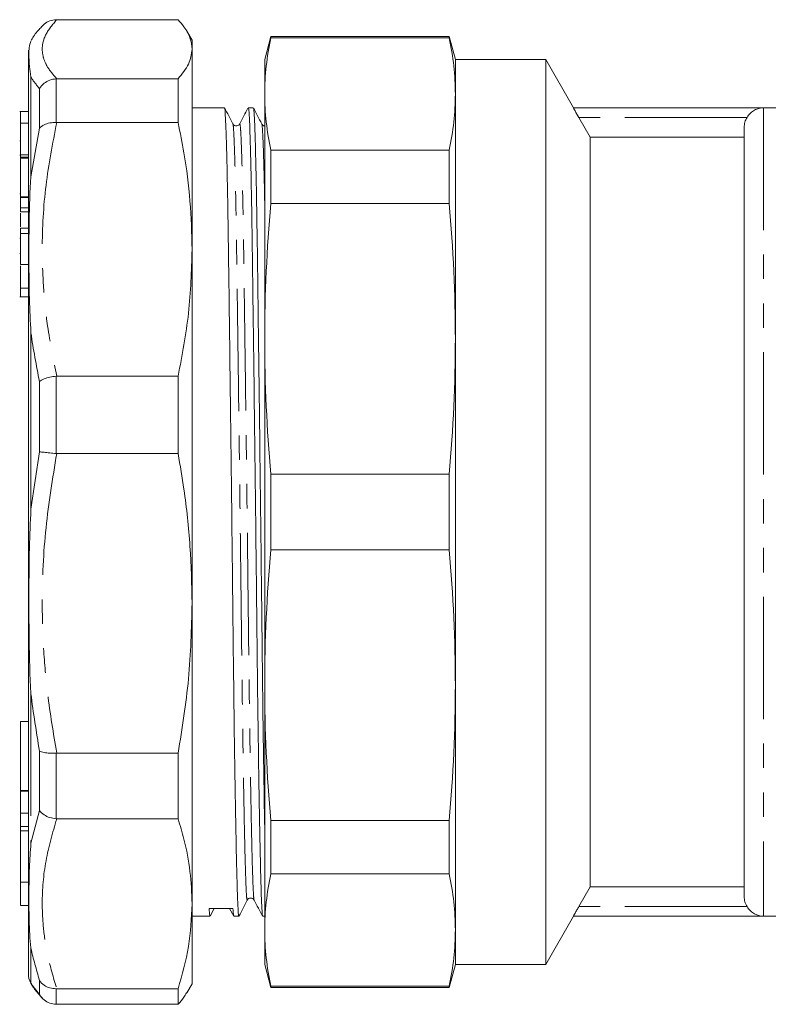
# Model space of a CAD drawing. Units: millimetres. Extents: x 147 to 259, y 85 to 270.
# Drawn here: x 147 to 186, y 174 to 225 of the extents above; entities that cross this region are included whole.
import ezdxf

# ---------------------------------------------------------------- set-up
doc = ezdxf.new("R2010")
doc.units = ezdxf.units.MM
doc.linetypes.add('PHANTOM', pattern=[12.7, 6.35, -1.27, 1.27, -1.27, 1.27, -1.27])

msp = doc.modelspace()

# ---------------------------------------------------------------- linework, layer by layer
at = {"color": 7, "linetype": 'Continuous', "lineweight": 15}
for p, q in [((149.29, 225.221), (149.319, 225.221)), ((155.625, 225.221), (149.319, 225.221)), ((156.346, 224.15), (156.067, 224.633)), ((156.346, 224.15), (156.346, 223.686)), ((160.439, 224.35), (160.118, 223.15)), ((169.696, 224.35), (160.439, 224.35)), ((160.439, 224.272), (160.439, 224.35)), ((160.439, 224.272), (169.696, 224.272)), ((170.018, 223.15), (169.696, 224.35)), ((169.696, 224.35), (169.696, 224.272)), ((147.846, 204.364), (147.846, 223.632)), ((156.346, 223.686), (156.346, 213.292)), ((160.118, 223.15), (160.118, 221.361)), ((174.708, 223.15), (170.018, 223.15)), ((170.018, 223.15), (170.018, 221.361)), ((176.152, 220.65), (174.708, 223.15)), ((174.708, 223.15), (174.708, 176.15)), ((149.319, 222.152), (149.29, 222.151)), ((149.319, 222.152), (155.625, 222.152)), ((155.625, 222.152), (155.625, 219.875)), ((160.118, 221.361), (160.118, 208.643)), ((170.018, 221.361), (170.018, 208.643)), ((147.846, 220.46), (147.396, 220.46)), ((158.027, 220.65), (156.346, 220.65)), ((159.527, 220.65), (159.266, 220.65)), ((190.518, 220.65), (176.152, 220.65)), ((176.152, 220.65), (176.152, 220.644)), ((186.018, 220.644), (176.152, 220.644)), ((176.43, 220.144), (177.018, 219.124)), ((147.446, 219.842), (147.846, 219.842)), ((147.446, 219.842), (147.446, 218.204)), ((149.29, 219.876), (149.319, 219.875)), ((155.625, 219.875), (149.319, 219.875)), ((158.82, 219.766), (158.82, 219.765)), ((185.018, 219.625), (185.018, 179.675)), ((147.446, 218.921), (147.396, 218.921)), ((177.018, 219.124), (177.018, 180.176)), ((177.018, 219.124), (185.018, 219.124)), ((160.439, 215.669), (160.439, 218.451)), ((169.696, 218.451), (160.439, 218.451)), ((169.696, 218.451), (169.696, 215.669)), ((147.446, 218.18), (147.396, 218.18)), ((147.446, 218.204), (147.846, 218.204)), ((147.446, 218.204), (147.446, 218.075)), ((147.446, 218.075), (147.846, 218.075)), ((147.446, 218.075), (147.446, 218.024)), ((147.846, 218.024), (147.446, 218.024)), ((147.446, 216.024), (147.446, 218.024)), ((147.446, 216.174), (147.396, 216.174)), ((147.446, 216.024), (147.846, 216.024)), ((147.446, 216.024), (147.446, 215.984)), ((147.446, 215.984), (147.846, 215.984)), ((147.446, 215.984), (147.446, 215.453)), ((147.446, 215.453), (147.846, 215.453)), ((147.446, 215.453), (147.446, 215.242)), ((160.439, 215.669), (169.696, 215.669)), ((147.446, 215.242), (147.846, 215.242)), ((147.446, 214.398), (147.846, 214.398)), ((147.446, 214.398), (147.446, 214.107)), ((147.446, 213.867), (147.396, 213.867)), ((147.446, 214.107), (147.446, 212.5)), ((147.446, 214.107), (147.846, 214.107)), ((156.346, 213.292), (156.346, 194.907)), ((147.446, 213.07), (147.396, 213.07)), ((147.446, 212.5), (147.846, 212.5)), ((147.446, 211.27), (147.846, 211.27)), ((147.396, 210.824), (147.846, 210.824)), ((160.118, 208.643), (160.118, 190.657)), ((170.018, 208.643), (170.018, 190.657)), ((149.319, 206.709), (149.29, 206.708)), ((149.319, 206.709), (155.625, 206.709)), ((155.625, 206.709), (155.625, 202.682)), ((147.846, 175.668), (147.846, 204.364)), ((149.29, 202.683), (149.319, 202.682)), ((155.625, 202.682), (149.319, 202.682)), ((169.696, 201.617), (160.439, 201.617)), ((160.439, 197.683), (160.439, 201.617)), ((169.696, 201.617), (169.696, 197.683)), ((160.439, 197.683), (169.696, 197.683)), ((156.346, 194.907), (156.346, 179.3)), ((160.118, 190.657), (160.118, 177.939)), ((170.018, 190.657), (170.018, 177.939)), ((147.846, 188.77), (147.446, 188.77)), ((147.446, 185.188), (147.446, 188.77)), ((149.319, 187.131), (149.29, 187.13)), ((149.319, 187.131), (155.625, 187.131)), ((155.625, 187.131), (155.625, 183.713)), ((147.446, 185.153), (147.446, 185.188)), ((147.446, 185.153), (147.846, 185.153)), ((147.446, 184), (147.446, 185.153)), ((147.446, 183.32), (147.446, 184)), ((149.29, 183.714), (149.319, 183.713)), ((155.625, 183.713), (149.319, 183.713)), ((169.696, 183.631), (160.439, 183.631)), ((160.439, 180.849), (160.439, 183.631)), ((169.696, 183.631), (169.696, 180.849)), ((147.446, 183.32), (147.846, 183.32)), ((147.446, 183.09), (147.446, 183.32)), ((147.446, 180.418), (147.446, 183.09)), ((160.439, 180.849), (169.696, 180.849)), ((147.446, 180.418), (147.846, 180.418)), ((147.446, 179.206), (147.446, 180.418)), ((177.018, 180.176), (176.43, 179.156)), ((185.018, 180.176), (177.018, 180.176)), ((159.215, 179.528), (159.214, 179.529)), ((159.57, 179.535), (159.569, 179.535)), ((147.446, 179.206), (147.846, 179.206)), ((156.346, 179.3), (156.346, 175.15)), ((157.283, 178.656), (157.49, 179.059)), ((158.299, 179.061), (158.514, 178.651)), ((156.346, 178.65), (157.277, 178.65)), ((158.516, 178.65), (158.777, 178.65)), ((160.016, 178.65), (160.118, 178.65)), ((174.708, 176.15), (176.152, 178.65)), ((176.152, 178.656), (176.152, 178.65)), ((186.018, 178.656), (176.152, 178.656)), ((176.152, 178.65), (190.518, 178.65)), ((160.118, 177.939), (160.118, 176.15)), ((170.018, 177.939), (170.018, 176.15)), ((160.118, 176.15), (160.439, 174.95)), ((169.696, 174.95), (170.018, 176.15)), ((170.018, 176.15), (174.708, 176.15)), ((156.067, 174.667), (156.346, 175.15)), ((169.696, 175.028), (160.439, 175.028)), ((160.439, 174.95), (160.439, 175.028)), ((160.439, 174.95), (169.696, 174.95)), ((169.696, 175.028), (169.696, 174.95)), ((149.319, 174.887), (149.29, 174.886)), ((149.319, 174.887), (155.625, 174.887)), ((155.625, 174.887), (155.625, 174.079)), ((149.29, 174.079), (149.319, 174.079)), ((155.625, 174.079), (149.319, 174.079))]:
    msp.add_line(p, q, dxfattribs=at)
at = {"color": 8, "linetype": 'PHANTOM', "lineweight": 0}
for p, q in [((147.98, 222.24), (147.98, 217.065)), ((149.29, 222.151), (149.29, 219.876)), ((148.424, 219.581), (148.424, 221.637)), ((186.018, 220.644), (186.018, 178.656)), ((185.162, 220.144), (176.43, 220.144)), ((147.98, 217.065), (148.424, 219.581)), ((147.98, 208.951), (147.98, 204.462)), ((149.29, 206.708), (149.29, 202.683)), ((148.424, 202.781), (148.424, 206.419)), ((147.98, 204.462), (147.98, 199.797)), ((147.98, 199.797), (148.424, 202.781)), ((147.98, 190.214), (147.98, 182.443)), ((148.424, 184.148), (148.424, 187.235)), ((149.29, 187.13), (149.29, 183.714)), ((147.446, 185.188), (147.846, 185.188)), ((147.98, 182.443), (148.424, 184.148)), ((147.446, 184), (147.846, 184)), ((147.446, 183.09), (147.846, 183.09)), ((185.162, 179.156), (176.43, 179.156)), ((147.98, 177.004), (147.98, 175.168)), ((147.98, 175.168), (148.424, 174.595)), ((148.424, 174.595), (148.424, 175.324)), ((149.29, 174.886), (149.29, 174.079))]:
    msp.add_line(p, q, dxfattribs=at)
at = {"color": 7, "linetype": 'Continuous', "lineweight": 15}
msp.add_arc((148.846, 175.668), 1, 180, 208.9151, dxfattribs=at)
msp.add_ellipse((157.846, 199.65), major_axis=(1763.69, 4.128), ratio=0.011674, start_param=4.712013, end_param=4.712716, dxfattribs=at)
at = {"color": 8, "linetype": 'PHANTOM', "lineweight": 0}
for points, knots in [([(149.319, 225.221), (149.109, 224.968), (148.687, 224.461), (148.53, 223.792), (148.616, 223.224), (148.841, 222.71), (149.146, 222.354), (149.319, 222.152)], [0, 0, 0, 0, 0.248594, 0.499202, 0.649722, 0.800748, 1, 1, 1, 1]), ([(148.424, 221.637), (148.261, 221.839), (148.099, 222.041), (147.98, 222.24), (147.98, 222.24)], [0, 0, 0, 0, 0.999853, 1, 1, 1, 1]), ([(149.319, 219.875), (149.109, 218.791), (148.687, 216.615), (148.53, 213.743), (148.616, 211.307), (148.841, 209.103), (149.146, 207.577), (149.319, 206.709)], [0, 0, 0, 0, 0.248594, 0.499202, 0.649722, 0.800748, 1, 1, 1, 1]), ([(159.214, 179.529), (159.207, 179.518), (159.19, 179.493), (159.164, 179.836), (159.136, 180.494), (159.105, 181.495), (159.073, 182.824), (159.039, 184.465), (159.006, 186.376), (158.973, 188.504), (158.943, 190.785), (158.914, 193.179), (158.886, 195.677), (158.855, 198.279), (158.823, 200.951), (158.789, 203.623), (158.756, 206.224), (158.723, 208.687), (158.693, 210.953), (158.664, 213.001), (158.636, 214.831), (158.605, 216.435), (158.573, 217.775), (158.539, 218.812), (158.506, 219.481), (158.481, 219.797), (158.467, 219.776), (158.465, 219.772)], [0, 0, 0, 0, 0.028932, 0.069368, 0.109804, 0.151295, 0.193522, 0.236127, 0.278731, 0.320958, 0.36245, 0.402885, 0.443321, 0.484813, 0.52704, 0.569644, 0.612249, 0.654475, 0.695967, 0.736403, 0.776839, 0.818331, 0.860558, 0.903162, 0.945766, 0.987993, 1, 1, 1, 1]), ([(159.569, 179.535), (159.565, 179.532), (159.552, 179.521), (159.53, 179.844), (159.501, 180.495), (159.47, 181.498), (159.438, 182.828), (159.405, 184.469), (159.371, 186.381), (159.339, 188.509), (159.308, 190.79), (159.28, 193.183), (159.251, 195.682), (159.22, 198.284), (159.188, 200.955), (159.155, 203.627), (159.121, 206.228), (159.089, 208.69), (159.058, 210.956), (159.03, 213.003), (159.001, 214.833), (158.97, 216.436), (158.938, 217.776), (158.905, 218.81), (158.871, 219.488), (158.843, 219.817), (158.826, 219.78), (158.82, 219.766)], [0, 0, 0, 0, 0.01528, 0.055752, 0.096225, 0.137755, 0.18002, 0.222664, 0.265307, 0.307572, 0.349102, 0.389575, 0.430048, 0.471577, 0.513843, 0.556486, 0.599129, 0.641395, 0.682924, 0.723397, 0.76387, 0.8054, 0.847665, 0.890308, 0.932951, 0.975217, 1, 1, 1, 1]), ([(160.118, 215.719), (160.114, 215.943), (160.099, 216.724), (160.073, 217.764), (160.039, 218.815), (160.006, 219.481), (159.981, 219.797), (159.968, 219.776), (159.965, 219.772)], [0, 0, 0, 0, 0.085905, 0.298503, 0.513001, 0.727499, 0.940097, 1, 1, 1, 1]), ([(148.424, 206.419), (148.261, 207.261), (148.099, 208.105), (147.98, 208.951), (147.98, 208.951)], [0, 0, 0, 0, 0.999853, 1, 1, 1, 1]), ([(149.319, 202.682), (149.109, 201.402), (148.687, 198.831), (148.53, 195.439), (148.616, 192.562), (148.841, 189.958), (149.146, 188.156), (149.319, 187.131)], [0, 0, 0, 0, 0.248594, 0.499202, 0.649722, 0.800748, 1, 1, 1, 1]), ([(148.424, 187.235), (148.261, 188.226), (148.099, 189.216), (147.98, 190.214), (147.98, 190.214)], [0, 0, 0, 0, 0.999853, 1, 1, 1, 1]), ([(149.319, 183.713), (149.109, 182.986), (148.687, 181.527), (148.53, 179.602), (148.616, 177.969), (148.841, 176.491), (149.146, 175.468), (149.319, 174.887)], [0, 0, 0, 0, 0.248594, 0.499202, 0.649722, 0.800748, 1, 1, 1, 1]), ([(148.424, 175.324), (148.261, 175.882), (148.099, 176.441), (147.98, 177.004), (147.98, 177.004)], [0, 0, 0, 0, 0.999853, 1, 1, 1, 1])]:
    msp.add_open_spline(points, degree=3, knots=knots, dxfattribs=at)
at = {"color": 7, "linetype": 'Continuous', "lineweight": 15}
for points, knots in [([(149.29, 225.221), (149.178, 225.207), (148.955, 225.18), (148.705, 225.051), (148.609, 224.928), (148.582, 224.894)], [0, 0, 0, 0, 0.419659, 0.839125, 1, 1, 1, 1]), ([(156.346, 223.686), (156.325, 223.881), (156.282, 224.272), (155.998, 224.784), (155.729, 225.099), (155.625, 225.221)], [0, 0, 0, 0, 0.379092, 0.760018, 1, 1, 1, 1]), ([(148.578, 224.897), (148.518, 224.837), (148.31, 224.628), (148.114, 224.378), (148.006, 224.166), (147.991, 224.136)], [0, 0, 0, 0, 0.25973, 0.895505, 1, 1, 1, 1]), ([(147.98, 222.24), (147.98, 222.242), (147.942, 222.438), (147.886, 222.874), (147.872, 223.37), (147.879, 223.828), (147.94, 224.009), (147.975, 224.113)], [0, 0, 0, 0, 0.001387, 0.209032, 0.507715, 0.715297, 1, 1, 1, 1]), ([(155.625, 222.152), (155.832, 222.405), (156.248, 222.914), (156.314, 223.428), (156.346, 223.686)], [0, 0, 0, 0, 0.498116, 1, 1, 1, 1]), ([(148.424, 221.637), (148.426, 221.64), (148.488, 221.744), (148.646, 221.923), (148.952, 222.104), (149.177, 222.136), (149.29, 222.151)], [0, 0, 0, 0, 0.010157, 0.35794, 0.678896, 1, 1, 1, 1]), ([(147.446, 220.45), (147.446, 220.453), (147.446, 220.476), (147.446, 220.359), (147.446, 220.114), (147.446, 219.933), (147.446, 219.842)], [0, 0, 0, 0, 0.055264, 0.420229, 0.709528, 1, 1, 1, 1]), ([(158.777, 178.694), (158.772, 178.687), (158.756, 178.667), (158.732, 179.013), (158.704, 179.695), (158.673, 180.738), (158.641, 182.122), (158.607, 183.83), (158.574, 185.82), (158.541, 188.036), (158.511, 190.412), (158.482, 192.905), (158.454, 195.507), (158.423, 198.217), (158.391, 201), (158.357, 203.783), (158.324, 206.493), (158.291, 209.058), (158.261, 211.419), (158.232, 213.552), (158.204, 215.459), (158.173, 217.131), (158.141, 218.527), (158.107, 219.606), (158.074, 220.309), (158.047, 220.647), (158.032, 220.615), (158.027, 220.606)], [0, 0, 0, 0, 0.022457, 0.062871, 0.103284, 0.144753, 0.186957, 0.229537, 0.272118, 0.314322, 0.35579, 0.396204, 0.436617, 0.478086, 0.52029, 0.562871, 0.605451, 0.647655, 0.689124, 0.729537, 0.769951, 0.81142, 0.853623, 0.896204, 0.938785, 0.980988, 1, 1, 1, 1]), ([(158.464, 219.807), (158.392, 219.947), (158.25, 220.222), (158.108, 220.497), (158.038, 220.633)], [0, 0, 0, 0, 0.507524, 1, 1, 1, 1]), ([(159.248, 220.62), (159.179, 220.489), (159.036, 220.217), (158.893, 219.945), (158.819, 219.805)], [0, 0, 0, 0, 0.484564, 1, 1, 1, 1]), ([(159.266, 220.606), (159.271, 220.616), (159.286, 220.647), (159.313, 220.312), (159.346, 219.611), (159.379, 218.533), (159.412, 217.139), (159.443, 215.469), (159.471, 213.563), (159.499, 211.431), (159.53, 209.072), (159.563, 206.507), (159.596, 203.798), (159.629, 201.015), (159.662, 198.232), (159.693, 195.522), (159.721, 192.919), (159.749, 190.425), (159.78, 188.049), (159.813, 185.832), (159.846, 183.84), (159.879, 182.13), (159.912, 180.744), (159.943, 179.7), (159.971, 179.016), (159.995, 178.668), (160.011, 178.687), (160.016, 178.694)], [0, 0, 0, 0, 0.018788, 0.060992, 0.103572, 0.146153, 0.188357, 0.229825, 0.270239, 0.310652, 0.352121, 0.394325, 0.436906, 0.479486, 0.52169, 0.563159, 0.603572, 0.643986, 0.685455, 0.727658, 0.770239, 0.81282, 0.855023, 0.896492, 0.936906, 0.977319, 1, 1, 1, 1]), ([(160.118, 183.339), (160.114, 183.515), (160.1, 184.251), (160.074, 185.834), (160.041, 188.033), (160.011, 190.413), (159.982, 192.904), (159.954, 195.507), (159.923, 198.217), (159.891, 201), (159.857, 203.783), (159.824, 206.493), (159.791, 209.058), (159.761, 211.419), (159.732, 213.552), (159.704, 215.459), (159.673, 217.131), (159.641, 218.527), (159.607, 219.606), (159.574, 220.309), (159.547, 220.647), (159.532, 220.615), (159.527, 220.606)], [0, 0, 0, 0, 0.017117, 0.071438, 0.125277, 0.178179, 0.229735, 0.28129, 0.334192, 0.388032, 0.442352, 0.496672, 0.550512, 0.603414, 0.654969, 0.706525, 0.759427, 0.813266, 0.867587, 0.921907, 0.975747, 1, 1, 1, 1]), ([(159.964, 219.807), (159.892, 219.946), (159.75, 220.222), (159.608, 220.497), (159.538, 220.633)], [0, 0, 0, 0, 0.507455, 1, 1, 1, 1]), ([(176.152, 220.644), (176.152, 220.64), (176.186, 220.575), (176.292, 220.386), (176.36, 220.265), (176.43, 220.144)], [0, 0, 0, 0, 0.5, 0.5, 1, 1, 1, 1]), ([(185.162, 220.144), (185.213, 220.228), (185.274, 220.302), (185.408, 220.428), (185.479, 220.479), (185.629, 220.561), (185.705, 220.59), (185.86, 220.631), (185.939, 220.642), (186.018, 220.644)], [0, 0, 0, 0, 0.25, 0.25, 0.5, 0.5, 0.75, 0.75, 1, 1, 1, 1]), ([(185.018, 219.625), (185.018, 219.716), (185.03, 219.807), (185.079, 219.982), (185.115, 220.065), (185.162, 220.144)], [0, 0, 0, 0, 0.5, 0.5, 1, 1, 1, 1]), ([(149.29, 219.876), (149.177, 219.875), (148.952, 219.873), (148.646, 219.769), (148.488, 219.653), (148.426, 219.583), (148.424, 219.581)], [0, 0, 0, 0, 0.321104, 0.64206, 0.989842, 1, 1, 1, 1]), ([(156.346, 213.292), (156.325, 214.129), (156.282, 215.805), (155.998, 218.002), (155.729, 219.353), (155.625, 219.875)], [0, 0, 0, 0, 0.379092, 0.760018, 1, 1, 1, 1]), ([(158.819, 219.805), (158.806, 219.784), (158.776, 219.74), (158.672, 219.689), (158.534, 219.713), (158.488, 219.775), (158.465, 219.806)], [0, 0, 0, 0, 0.211255, 0.451618, 0.717925, 1, 1, 1, 1]), ([(160.118, 219.704), (160.115, 219.703), (160.075, 219.696), (160.006, 219.745), (159.978, 219.787), (159.965, 219.806)], [0, 0, 0, 0, 0.030966, 0.542637, 1, 1, 1, 1]), ([(147.98, 208.951), (147.98, 208.955), (147.942, 209.547), (147.887, 210.967), (147.871, 212.903), (147.884, 215.026), (147.926, 216.321), (147.98, 217.062), (147.98, 217.065)], [0, 0, 0, 0, 0.0013664, 0.2058591, 0.5000084, 0.7044392, 0.9986336, 1, 1, 1, 1]), ([(147.446, 215.18), (147.446, 215.104), (147.446, 214.865), (147.446, 214.623), (147.446, 214.459)], [0, 0, 0, 0, 0.32026, 1, 1, 1, 1]), ([(155.625, 206.709), (155.832, 207.795), (156.248, 209.977), (156.314, 212.184), (156.346, 213.292)], [0, 0, 0, 0, 0.498115, 1, 1, 1, 1]), ([(147.446, 212.438), (147.446, 212.29), (147.446, 212.016), (147.446, 211.595), (147.446, 211.378), (147.446, 211.27)], [0, 0, 0, 0, 0.369798, 0.684645, 1, 1, 1, 1]), ([(147.446, 211.27), (147.446, 211.16), (147.446, 210.941), (147.446, 210.812), (147.446, 210.832), (147.446, 210.836)], [0, 0, 0, 0, 0.456356, 0.911726, 1, 1, 1, 1]), ([(149.29, 206.708), (149.177, 206.693), (148.952, 206.663), (148.646, 206.561), (148.488, 206.471), (148.426, 206.42), (148.424, 206.419)], [0, 0, 0, 0, 0.321104, 0.64206, 0.989843, 1, 1, 1, 1]), ([(149.29, 202.683), (149.177, 202.694), (148.952, 202.716), (148.646, 202.751), (148.488, 202.772), (148.426, 202.781), (148.424, 202.781)], [0, 0, 0, 0, 0.321104, 0.642061, 0.989843, 1, 1, 1, 1]), ([(156.346, 194.907), (156.325, 195.894), (156.282, 197.875), (155.998, 200.469), (155.729, 202.065), (155.625, 202.682)], [0, 0, 0, 0, 0.379092, 0.760018, 1, 1, 1, 1]), ([(147.98, 199.797), (147.98, 199.792), (147.942, 199.125), (147.887, 197.506), (147.871, 195.244), (147.884, 192.716), (147.926, 191.138), (147.98, 190.218), (147.98, 190.214)], [0, 0, 0, 0, 0.001366, 0.205859, 0.500008, 0.704439, 0.998634, 1, 1, 1, 1]), ([(155.625, 187.131), (155.832, 188.414), (156.248, 190.99), (156.314, 193.598), (156.346, 194.907)], [0, 0, 0, 0, 0.498116, 1, 1, 1, 1]), ([(149.29, 187.13), (149.177, 187.125), (148.952, 187.114), (148.646, 187.151), (148.488, 187.201), (148.426, 187.234), (148.424, 187.235)], [0, 0, 0, 0, 0.321104, 0.64206, 0.989843, 1, 1, 1, 1]), ([(148.424, 184.148), (148.426, 184.145), (148.488, 184.061), (148.646, 183.917), (148.952, 183.763), (149.177, 183.73), (149.29, 183.714)], [0, 0, 0, 0, 0.010158, 0.35794, 0.678896, 1, 1, 1, 1]), ([(156.346, 179.3), (156.325, 179.86), (156.282, 180.984), (155.998, 182.457), (155.729, 183.362), (155.625, 183.713)], [0, 0, 0, 0, 0.379092, 0.760018, 1, 1, 1, 1]), ([(147.98, 182.443), (147.98, 182.44), (147.942, 182.012), (147.887, 181.004), (147.871, 179.68), (147.884, 178.278), (147.926, 177.457), (147.98, 177.006), (147.98, 177.004)], [0, 0, 0, 0, 0.001366, 0.205859, 0.500008, 0.704439, 0.998634, 1, 1, 1, 1]), ([(159.215, 179.494), (159.233, 179.52), (159.27, 179.574), (159.391, 179.613), (159.513, 179.575), (159.551, 179.521), (159.569, 179.495)], [0, 0, 0, 0, 0.247038, 0.500751, 0.754099, 1, 1, 1, 1]), ([(185.162, 179.156), (185.115, 179.234), (185.079, 179.319), (185.03, 179.493), (185.018, 179.584), (185.018, 179.675)], [0, 0, 0, 0, 0.5, 0.5, 1, 1, 1, 1]), ([(155.625, 174.887), (155.832, 175.615), (156.248, 177.077), (156.314, 178.557), (156.346, 179.3)], [0, 0, 0, 0, 0.498115, 1, 1, 1, 1]), ([(157.277, 178.694), (157.272, 178.686), (157.256, 178.662), (157.241, 178.903), (157.232, 179.058)], [0, 0, 0, 0, 0.357196, 1, 1, 1, 1]), ([(158.471, 179.061), (158.48, 178.905), (158.495, 178.662), (158.511, 178.686), (158.516, 178.694)], [0, 0, 0, 0, 0.640524, 1, 1, 1, 1]), ([(158.782, 178.655), (158.854, 178.795), (158.999, 179.075), (159.143, 179.354), (159.215, 179.494)], [0, 0, 0, 0, 0.500004, 1, 1, 1, 1]), ([(159.569, 179.495), (159.643, 179.355), (159.79, 179.075), (159.937, 178.795), (160.011, 178.655)], [0, 0, 0, 0, 0.499997, 1, 1, 1, 1]), ([(176.43, 179.156), (176.395, 179.096), (176.361, 179.037), (176.296, 178.922), (176.266, 178.868), (176.187, 178.726), (176.152, 178.66), (176.152, 178.656)], [0, 0, 0, 0, 0.25, 0.25, 0.5, 0.5, 1, 1, 1, 1]), ([(186.018, 178.656), (185.862, 178.659), (185.704, 178.699), (185.481, 178.821), (185.409, 178.872), (185.275, 178.998), (185.213, 179.072), (185.162, 179.156)], [0, 0, 0, 0, 0.5, 0.5, 0.75, 0.75, 1, 1, 1, 1]), ([(147.975, 175.187), (147.976, 175.18), (147.977, 175.173), (147.98, 175.169), (147.98, 175.168)], [0, 0, 0, 0, 0.909938, 1, 1, 1, 1]), ([(147.992, 175.155), (147.999, 175.142), (148.091, 174.955), (148.287, 174.706), (148.5, 174.483), (148.578, 174.403)], [0, 0, 0, 0, 0.047294, 0.654409, 1, 1, 1, 1]), ([(148.424, 175.324), (148.426, 175.321), (148.488, 175.225), (148.646, 175.063), (148.952, 174.908), (149.177, 174.894), (149.29, 174.886)], [0, 0, 0, 0, 0.010157, 0.35794, 0.678896, 1, 1, 1, 1]), ([(148.424, 174.595), (148.426, 174.592), (148.488, 174.483), (148.646, 174.299), (148.952, 174.117), (149.177, 174.092), (149.29, 174.079)], [0, 0, 0, 0, 0.010157, 0.357939, 0.678896, 1, 1, 1, 1]), ([(156.049, 174.678), (156.011, 174.6), (155.913, 174.399), (155.734, 174.201), (155.625, 174.079)], [0, 0, 0, 0, 0.38723, 1, 1, 1, 1])]:
    msp.add_open_spline(points, degree=3, knots=knots, dxfattribs=at)
for points in [[(160.118, 221.361), (160.118, 222.331), (160.23, 223.302), (160.439, 224.272)], [(169.696, 224.272), (169.905, 223.302), (170.018, 222.331), (170.018, 221.361)], [(160.439, 218.451), (160.23, 219.421), (160.118, 220.391), (160.118, 221.361)], [(170.018, 221.361), (170.018, 220.391), (169.905, 219.421), (169.696, 218.451)], [(160.118, 208.643), (160.118, 210.985), (160.23, 213.327), (160.439, 215.669)], [(169.696, 215.669), (169.905, 213.327), (170.018, 210.985), (170.018, 208.643)], [(160.439, 201.617), (160.23, 203.959), (160.118, 206.301), (160.118, 208.643)], [(170.018, 208.643), (170.018, 206.301), (169.905, 203.959), (169.696, 201.617)], [(160.118, 190.657), (160.118, 192.999), (160.23, 195.341), (160.439, 197.683)], [(169.696, 197.683), (169.905, 195.341), (170.018, 192.999), (170.018, 190.657)], [(160.439, 183.631), (160.23, 185.973), (160.118, 188.315), (160.118, 190.657)], [(170.018, 190.657), (170.018, 188.315), (169.905, 185.973), (169.696, 183.631)], [(160.118, 177.939), (160.118, 178.909), (160.23, 179.879), (160.439, 180.849)], [(169.696, 180.849), (169.905, 179.879), (170.018, 178.909), (170.018, 177.939)], [(160.439, 175.028), (160.23, 175.999), (160.118, 176.969), (160.118, 177.939)], [(170.018, 177.939), (170.018, 176.969), (169.905, 175.999), (169.696, 175.028)]]:
    msp.add_open_spline(points, degree=3, dxfattribs=at)

doc.saveas('drawing.dxf')
